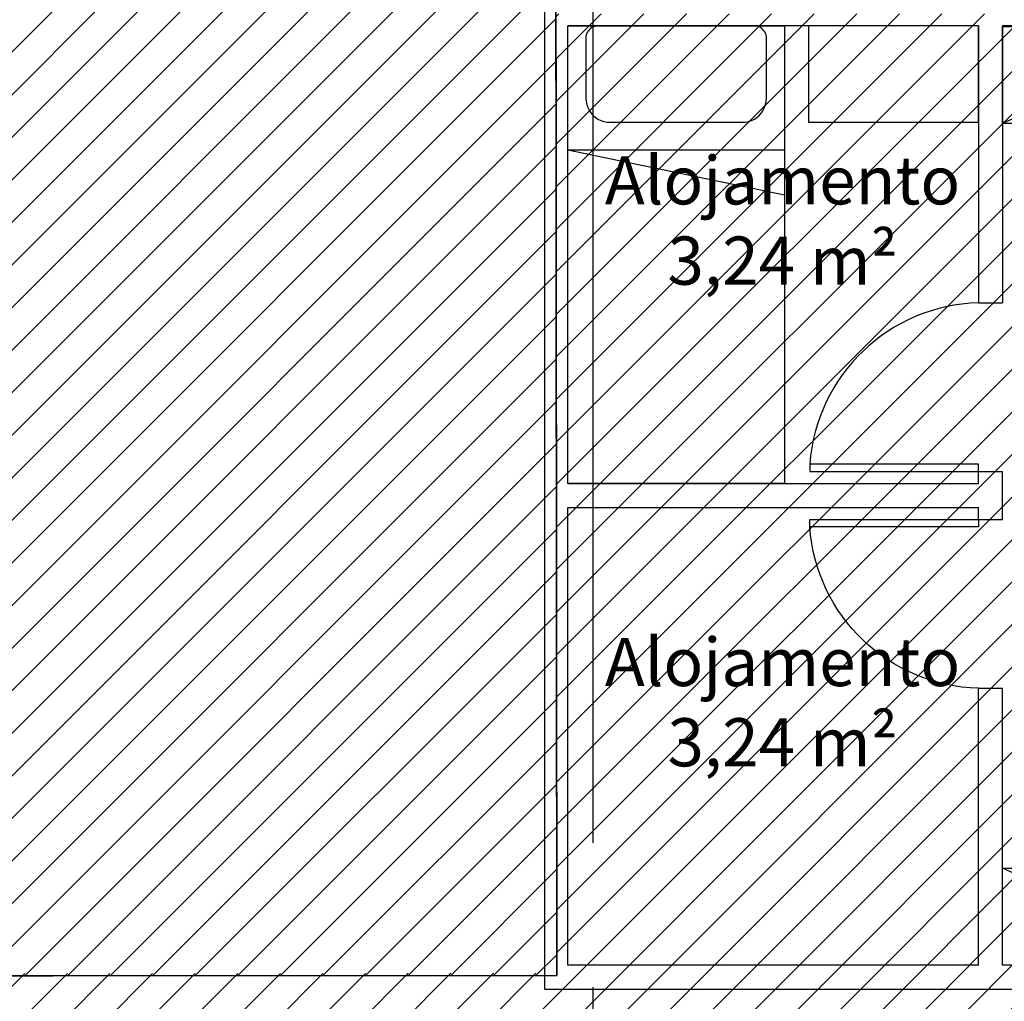
# Model space of a CAD drawing. Units: millimetres. Extents: x -74 to 659, y -116 to 275.
# Drawn here: x 162 to 166, y 2 to 6 of the extents above; entities that cross this region are included whole.
import ezdxf

# ---------------------------------------------------------------- set-up
doc = ezdxf.new("R2010")
doc.units = ezdxf.units.MM
doc.header["$MEASUREMENT"] = 0
doc.linetypes.add('ACAD_ISO04W100', pattern=[30, 24, -3, 0, -3])
for name, color, linetype in [('DRYWALL', 3, 'Continuous'), ('EIXOS', 254, 'Continuous'), ('ESQUADRIAS', 2, 'Continuous'), ('MANCHAS INFRAERO', 93, 'Continuous'), ('MOBILIÁRIO', 252, 'Continuous'), ('TEXTOS', 2, 'Continuous')]:
    doc.layers.add(name, color=color, linetype=linetype)
doc.layers.add('MANCHAS ÓRGÃOS PÚBLICOS', color=7, linetype='Continuous', true_color=0xffffd1)
doc.styles.get("Standard").update_dxf_attribs({"font": 'arial.ttf'})

# ---------------------------------------------------------------- blocks, each defined once
blk = doc.blocks.new('A$C5243360D')
at = {"layer": 'EIXOS', "linetype": 'ACAD_ISO04W100', "ltscale": 0.2}
blk.add_line((18.9266, 62.1578), (18.9266, 1.25), dxfattribs=at)
blk = doc.blocks.new('A$C254B0774')
for p, q in [((0, 0.9), (0, 0)), ((1.1984, 0.9), (0, 0.9)), ((1.386, 0), (1.1984, 0.9)), ((1.386, 0.9), (1.1984, 0.9)), ((1.9, 0.9), (1.386, 0.9)), ((1.386, 0), (1.386, 0.9)), ((1.9, 0.775), (1.9, 0.9)), ((1.5617, 0.8174), (1.5741, 0.8216)), ((1.5741, 0.8216), (1.5869, 0.8241)), ((1.5869, 0.8241), (1.6, 0.825)), ((1.6, 0.825), (1.85, 0.825)), ((1.85, 0.825), (1.8565, 0.8246)), ((1.8565, 0.8246), (1.8629, 0.8233)), ((1.8629, 0.8233), (1.8691, 0.8212)), ((1.8691, 0.8212), (1.875, 0.8183)), ((1.875, 0.8183), (1.8804, 0.8147)), ((1.5134, 0.775), (1.5207, 0.7859)), ((1.5207, 0.7859), (1.5293, 0.7957)), ((1.5293, 0.7957), (1.5391, 0.8043)), ((1.5391, 0.8043), (1.55, 0.8116)), ((1.55, 0.8116), (1.5617, 0.8174)), ((1.8804, 0.8147), (1.8854, 0.8104)), ((1.8854, 0.8104), (1.8897, 0.8054)), ((1.8897, 0.8054), (1.8933, 0.8)), ((1.8933, 0.8), (1.8962, 0.7941)), ((1.8962, 0.7941), (1.8983, 0.7879)), ((1.8983, 0.7879), (1.8996, 0.7815)), ((1.8996, 0.7815), (1.9, 0.775)), ((1.5, 0.725), (1.5009, 0.7381)), ((1.5009, 0.7381), (1.5034, 0.7509)), ((1.5034, 0.7509), (1.5076, 0.7633)), ((1.5076, 0.7633), (1.5134, 0.775)), ((1.9, 0.125), (1.9, 0.775)), ((1.5, 0.175), (1.5, 0.725)), ((1.5009, 0.1619), (1.5, 0.175)), ((1.5034, 0.1491), (1.5009, 0.1619)), ((1.5076, 0.1367), (1.5034, 0.1491)), ((1.5134, 0.125), (1.5076, 0.1367)), ((1.5207, 0.1141), (1.5134, 0.125)), ((1.9, 0.125), (1.8996, 0.1185)), ((1.9, 0), (1.9, 0.125)), ((1.5293, 0.1043), (1.5207, 0.1141)), ((1.5391, 0.0957), (1.5293, 0.1043)), ((1.55, 0.0884), (1.5391, 0.0957)), ((1.5617, 0.0826), (1.55, 0.0884)), ((1.5741, 0.0784), (1.5617, 0.0826)), ((1.8804, 0.0853), (1.875, 0.0817)), ((1.8854, 0.0896), (1.8804, 0.0853)), ((1.8897, 0.0946), (1.8854, 0.0896)), ((1.8933, 0.1), (1.8897, 0.0946)), ((1.8962, 0.1059), (1.8933, 0.1)), ((1.8983, 0.1121), (1.8962, 0.1059)), ((1.8996, 0.1185), (1.8983, 0.1121)), ((1.5869, 0.0759), (1.5741, 0.0784)), ((1.6, 0.075), (1.5869, 0.0759)), ((1.85, 0.075), (1.6, 0.075)), ((1.8565, 0.0754), (1.85, 0.075)), ((1.8629, 0.0767), (1.8565, 0.0754)), ((1.8691, 0.0788), (1.8629, 0.0767)), ((1.875, 0.0817), (1.8691, 0.0788)), ((0, 0), (1.386, 0)), ((1.386, 0), (1.9, 0))]:
    blk.add_line(p, q)
blk = doc.blocks.new('A$C4DB7237E')
blk.add_lwpolyline([(0.7, 0), (0.7, 0.03), (0, 0.03), (0, 0)], close=True)
at = {"color": 251}
blk.add_arc((0.7196, -0.0211), 0.7214, 91.5388, 175.9377, dxfattribs=at)
blk = doc.blocks.new('A$C1BF826BD')
blk.add_line((0.9, 0.4025), (0, 0))
blk.add_lwpolyline([(0.9, 0), (0, 0), (0, 0.4025), (0.9, 0.4025)], close=True)
blk = doc.blocks.new('A$C33073282')
blk.add_line((0.9, 0), (0, 0.4025))
blk.add_lwpolyline([(0, 0.4025), (0.9, 0.4025), (0.9, 0), (0, 0)], close=True)

msp = doc.modelspace()

# ---------------------------------------------------------------- hatches: boundary and pattern name
at = {"layer": 'MANCHAS INFRAERO'}
h = msp.add_hatch(dxfattribs=at)
h.set_pattern_fill('ANSI31', color=256)
h.paths.add_polyline_path([(151.7221, 40.7956), (171.3115, 40.7956), (171.3053, 35.5456), (168.4232, 35.5456), (168.4205, 29.1745), (164.2478, 29.171), (164.272, 1.728), (151.9221, 1.7206), (151.7221, 1.7195), (151.8221, 7.2948), (156.2221, 7.2965), (156.2221, 15.5291), (156.1221, 15.5291), (156.1221, 18.3291), (151.9721, 18.3291), (151.8221, 18.3291)])
at = {"layer": 'MANCHAS ÓRGÃOS PÚBLICOS'}
h = msp.add_hatch(dxfattribs=at)
h.set_pattern_fill('ANSI31', color=256)
h.set_pattern_definition([(45, (8e-05, 0.00928), (-0.08838835, 0.08838835), [])])
h.paths.add_polyline_path([(164.259, 16.6013), (177.0299, 16.6013), (177.0374, -10.7201), (176.2972, -10.7201), (176.2972, -10.4201), (151.7222, -10.4201), (151.7222, 1.7288), (164.2721, 1.7373), (164.2686, 5.7206), (168.494, 5.7227), (168.494, 7.6918), (164.2669, 7.6918)])

# ---------------------------------------------------------------- linework, layer by layer
at = {"layer": 'DRYWALL'}
for p, q in [((164.2221, 1.6706), (164.2221, 5.7688)), ((164.318, 3.7706), (164.318, 5.6706)), ((166.023, 5.6706), (164.318, 5.6706)), ((166.023, 5.6706), (166.023, 5.2706)), ((167.023, 5.6706), (166.123, 5.6706)), ((166.123, 5.6706), (166.123, 4.5206)), ((166.023, 5.2706), (166.023, 4.5206)), ((166.023, 4.5206), (166.123, 4.5206)), ((166.023, 3.7706), (166.023, 3.8206)), ((166.023, 3.8206), (166.123, 3.8206)), ((166.123, 3.6206), (166.123, 3.8206)), ((164.318, 3.7706), (166.023, 3.7706)), ((164.318, 3.6706), (166.023, 3.6706)), ((164.318, 1.7706), (164.318, 3.6706)), ((166.023, 3.6206), (166.023, 3.6706)), ((166.023, 3.6206), (166.123, 3.6206)), ((166.023, 2.9206), (166.123, 2.9206)), ((166.023, 1.7706), (166.023, 2.9206)), ((166.123, 2.1731), (166.123, 2.9206)), ((166.123, 1.7706), (166.123, 2.1731)), ((166.023, 1.7706), (164.318, 1.7706)), ((167.023, 1.7706), (166.123, 1.7706)), ((164.2221, 1.6706), (169.528, 1.6706))]:
    msp.add_line(p, q, dxfattribs=at)
at = {"layer": 'MANCHAS INFRAERO'}
msp.add_lwpolyline([(151.7221, 40.7956), (171.3115, 40.7956), (171.3053, 35.5456), (168.4232, 35.5456), (168.4205, 29.1745), (164.2478, 29.171), (164.272, 1.728), (151.9221, 1.7206), (151.7221, 1.7195)], close=True, dxfattribs=at)
at = {"layer": 'MANCHAS ÓRGÃOS PÚBLICOS'}
msp.add_lwpolyline([(164.2589, 16.592), (177.0299, 16.592), (177.0373, -10.7294), (176.2971, -10.7294), (176.2971, -10.4294), (151.7221, -10.4294), (151.7221, 1.7195), (164.272, 1.728), (164.2589, 16.592)], dxfattribs=at)
at = {"layer": 'MOBILIÁRIO'}
msp.add_lwpolyline([(165.318, 5.2706), (166.023, 5.2706), (166.023, 5.6706), (165.318, 5.6706)], close=True, dxfattribs=at)

# ---------------------------------------------------------------- block references
at = {"layer": 'EIXOS'}
msp.add_blockref('A$C5243360D', (145.4955, -18.479), dxfattribs=at)
msp.add_blockref('A$C5243360D', (145.4955, -18.479), dxfattribs=at)
at = {"layer": 'ESQUADRIAS'}
msp.add_blockref('A$C4DB7237E', (165.323, 3.8206), dxfattribs=at)
at = {"layer": 'ESQUADRIAS', "xscale": -1, "rotation": 180}
msp.add_blockref('A$C4DB7237E', (165.323, 3.6206), dxfattribs=at)
at = {"layer": 'MOBILIÁRIO', "xscale": -1, "rotation": 270}
msp.add_blockref('A$C254B0774', (164.318, 3.7706), dxfattribs=at)
at = {"layer": 'MOBILIÁRIO'}
for name, p in [('A$C1BF826BD', (166.123, 5.2663)), ('A$C33073282', (166.123, 1.7706))]:
    msp.add_blockref(name, p, dxfattribs=at)

# ---------------------------------------------------------------- texts
at = {"layer": 'TEXTOS', "char_height": 0.2, "attachment_point": 5}
for insert in [(165.2097, 4.8629), (165.2097, 2.8629)]:
    msp.add_mtext_dynamic_manual_height_columns('Alojamento\\P3,24 m²', width=1.888475, gutter_width=1, heights=[0], dxfattribs=dict(at, insert=insert))

doc.saveas('drawing.dxf')
